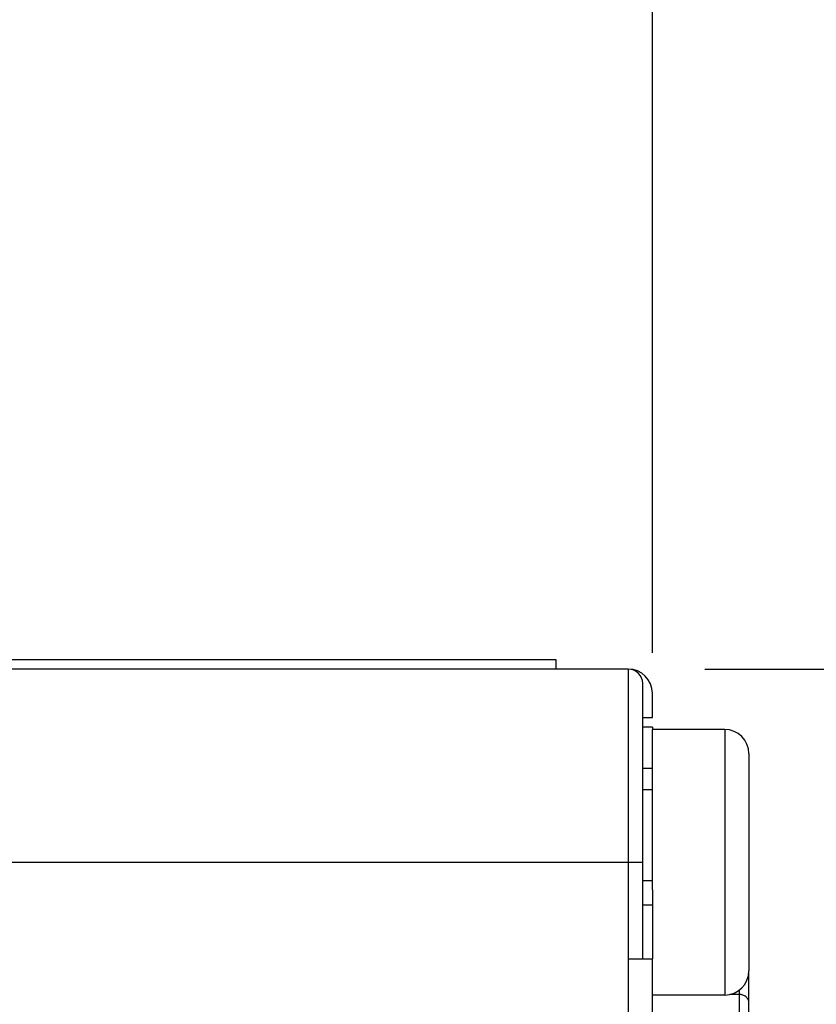
# Model space of a CAD drawing. Units: inches. Extents: x 0 to 17, y 0 to 11.
# Drawn here: x 14.3 to 15, y 9 to 9.8 of the extents above; entities that cross this region are included whole.
import ezdxf

# ---------------------------------------------------------------- set-up
doc = ezdxf.new("R2010")
doc.units = ezdxf.units.IN
doc.header["$LTSCALE"] = 0.935
doc.header["$MEASUREMENT"] = 0
doc.layers.get('0').update_dxf_attribs({"linetype": 'CONTINUOUS'})
for name, color, linetype in [('_210083', 7, 'CONTINUOUS'), ('_22724', 7, 'CONTINUOUS'), ('_229603', 7, 'CONTINUOUS'), ('_287721', 7, 'CONTINUOUS')]:
    doc.layers.add(name, color=color, linetype=linetype)
doc.styles.get("Standard").update_dxf_attribs({"font": 'txt', "width": 0.8})
doc.dimstyles.new('DIMSTYLE_2', dxfattribs={"dimtxt": 0.15625, "dimasz": 0.1875, "dimexe": 0.125, "dimexo": 0.0625, "dimgap": 0.078125, "dimtad": 0, "dimtih": 1, "dimtoh": 1, "dimzin": 4, "dimdsep": 46, "dimtxsty": 'Standard', "dimblk": 'CLOSED', "dimblk1": 'CLOSED', "dimblk2": 'CLOSED', "dimcen": 0.09, "dimadec": 0, "dimazin": 0, "dimtfac": 1, "dimtofl": 0, "dimtmove": 0, "dimatfit": 3, "dimldrblk": 'CLOSED', "dimfxl": 1, "dimtolj": 1, "dimtzin": 4, "dimarcsym": 0})

# ---------------------------------------------------------------- blocks, each defined once
blk = doc.blocks.new('_CLOSED')
at = {"color": 0, "linetype": 'ByBlock'}
for p, q in [((0, 0), (-1, 0.1667)), ((-1, 0.1667), (-1, -0.1667)), ((-1, -0.1667), (0, 0)), ((-1, 0), (0, 0))]:
    blk.add_line(p, q, dxfattribs=at)
blk = doc.blocks.new('*D6')
at = {"color": 2, "linetype": 'Continuous'}
for p, q in [((12.97294, 9.70363), (12.97294, 10.62163)), ((14.82334, 9.26072), (14.82334, 10.62163)), ((12.97294, 10.49663), (13.69502, 10.49663)), ((14.82334, 10.49663), (14.10127, 10.49663))]:
    blk.add_line(p, q, dxfattribs=at)
at = {"color": 2, "linetype": 'Continuous', "xscale": 0.1875, "yscale": 0.1875, "zscale": 0.1875, "rotation": 180}
blk.add_blockref('_CLOSED', (12.97294, 10.49663), dxfattribs=at)
at = {"color": 2, "linetype": 'Continuous', "xscale": 0.1875, "yscale": 0.1875, "zscale": 0.1875}
blk.add_blockref('_CLOSED', (14.82334, 10.49663), dxfattribs=at)
at = {"color": 2, "linetype": 'Continuous', "insert": (13.89814, 10.57475), "char_height": 0.15625, "width": 0.25, "attachment_point": 2, "line_spacing_factor": 0.9}
blk.add_mtext('47', dxfattribs=at)
blk = doc.blocks.new('*D11')
at = {"color": 2, "linetype": 'Continuous'}
for p, q in [((14.86615, 9.24743), (16.14339, 9.24743)), ((16.01839, 9.24743), (16.01839, 7.63203)), ((16.01839, 5.70412), (16.01839, 7.31953)), ((14.86615, 5.70412), (16.14339, 5.70412))]:
    blk.add_line(p, q, dxfattribs=at)
at = {"color": 2, "linetype": 'Continuous', "xscale": 0.1875, "yscale": 0.1875, "zscale": 0.1875}
for p, rotation in [((16.01839, 9.24743), 90), ((16.01839, 5.70412), 270)]:
    blk.add_blockref('_CLOSED', p, dxfattribs=dict(at, rotation=rotation))
at = {"color": 2, "linetype": 'Continuous', "insert": (16.01839, 7.5539), "char_height": 0.15625, "width": 0.25, "attachment_point": 2, "line_spacing_factor": 0.9}
blk.add_mtext('90', dxfattribs=at)

msp = doc.modelspace()

# ---------------------------------------------------------------- linework, layer by layer
at = {"layer": '_210083', "color": 7, "linetype": 'Continuous'}
for p, q in [((14.82334, 9.06746), (14.82334, 9.19822)), ((14.88239, 9.19822), (14.82334, 9.19822)), ((14.88239, 9.19822), (14.88239, 8.98168)), ((14.90208, 9.17854), (14.90208, 9.00137)), ((14.82334, 9.14901), (14.81546, 9.14901)), ((14.88239, 8.98168), (14.82334, 8.98168))]:
    msp.add_line(p, q, dxfattribs=at)
for centre, start, end in [((14.88239, 9.17853), 0.02394, 90), ((14.88239, 9.00137), 270, 359.99735)]:
    msp.add_arc(centre, 0.01969, start, end, dxfattribs=at)
at = {"layer": '_22724', "color": 7, "linetype": 'Continuous'}
for p, q in [((13.94568, 9.2553), (14.7446, 9.2553)), ((14.7446, 9.2553), (14.7446, 9.24743)), ((14.80365, 9.24743), (13.88692, 9.24743)), ((14.80365, 9.24743), (14.80365, 5.70412)), ((14.81546, 9.01121), (14.81546, 9.23562)), ((14.82334, 9.20806), (14.82334, 9.22775)), ((14.81546, 9.20806), (14.82334, 9.20806)), ((13.89686, 9.08995), (14.81546, 9.08995)), ((14.80365, 9.01121), (14.82334, 9.01121)), ((14.82334, 5.94034), (14.82334, 9.01121))]:
    msp.add_line(p, q, dxfattribs=at)
for centre, radius in [((14.80365, 9.22775), 0.01969), ((14.80365, 9.23562), 0.01181)]:
    msp.add_arc(centre, radius, 0, 90, dxfattribs=at)
at = {"layer": '_229603', "color": 7, "linetype": 'Continuous'}
for p, q in [((14.82334, 9.20019), (14.81546, 9.20019)), ((14.82334, 9.20019), (14.82334, 9.19822)), ((14.81546, 9.16658), (14.82334, 9.16658)), ((14.82334, 9.07491), (14.81546, 9.07491)), ((14.82334, 9.06746), (14.82334, 9.01121)), ((14.81546, 9.05523), (14.82334, 9.05523))]:
    msp.add_line(p, q, dxfattribs=at)
at = {"layer": '_287721', "color": 7, "linetype": 'Continuous'}
for p, q in [((14.90208, 6.95019), (14.90208, 9.00137)), ((14.8942, 8.98569), (14.8942, 6.94231)), ((14.8942, 8.98221), (14.88688, 8.98221))]:
    msp.add_line(p, q, dxfattribs=at)
msp.add_open_spline([(14.90208, 8.97531), (14.90208, 8.97621), (14.90165, 8.97808), (14.89986, 8.98037), (14.89725, 8.98187), (14.89522, 8.98221), (14.8942, 8.98221)], degree=3, knots=[0, 0, 0, 0, 0.234691, 0.478549, 0.735021, 1, 1, 1, 1], dxfattribs=at)

# ---------------------------------------------------------------- dimensions: what is measured, and where the dimension line sits
at = {"color": 2, "linetype": 'Continuous'}
dim = msp.add_linear_dim(base=(14.82334, 10.49663), p1=(12.97294, 9.64113), p2=(14.82334, 9.19822), dimstyle='DIMSTYLE_2', dxfattribs=at)
dim.commit()
dim.dimension.update_dxf_attribs({"geometry": '*D6', "text_midpoint": (13.89814, 10.49663), "dimtype": 160})
dim = msp.add_linear_dim(base=(16.01839, 5.70412), p1=(14.80365, 9.24743), p2=(14.80365, 5.70412), angle=270, dimstyle='DIMSTYLE_2', dxfattribs=at)
dim.commit()
dim.dimension.update_dxf_attribs({"geometry": '*D11', "text_midpoint": (16.01839, 7.47578), "dimtype": 160})

doc.saveas('drawing.dxf')
